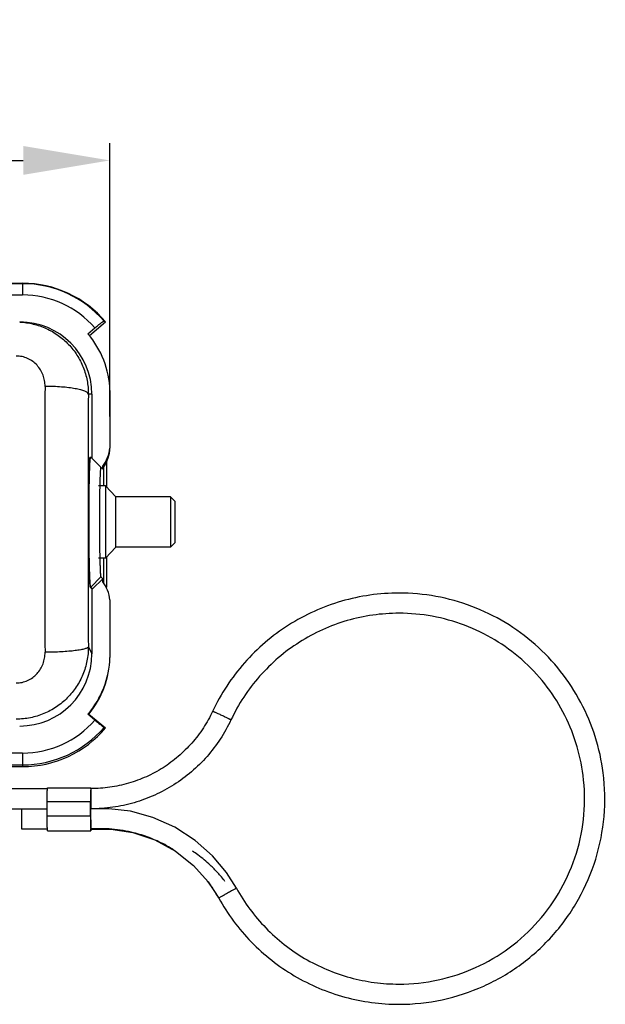
# Model space of a CAD drawing. Units: millimetres. Extents: x 340 to 786, y 588 to 903.
# Drawn here: x 535 to 575, y 710 to 779 of the extents above; entities that cross this region are included whole.
import ezdxf

# ---------------------------------------------------------------- set-up
doc = ezdxf.new("R2010")
doc.units = ezdxf.units.MM
doc.header["$LTSCALE"] = 65.395
doc.header["$PDMODE"] = 3
doc.header["$PDSIZE"] = 8
doc.layers.get('Defpoints').update_dxf_attribs({"linetype": 'CONTINUOUS'})
for name, color, linetype in [('8_3X5_0X3_5__SOLIDLINE', 7, 'CONTINUOUS'), ('__1_SOLIDLINE', 7, 'CONTINUOUS'), ('__2_SOLIDLINE', 7, 'CONTINUOUS'), ('__4_SOLIDLINE', 7, 'CONTINUOUS'), ('H10A-U______SOLIDLINE', 7, 'CONTINUOUS')]:
    doc.layers.add(name, color=color, linetype=linetype)
doc.layers.add('Dim', color=3, linetype='CONTINUOUS', lineweight=15)
doc.styles.add('Romans字体', font='romans.shx', dxfattribs={"width": 0.75})
doc.dimstyles.new('01', dxfattribs={"dimtxt": 8, "dimasz": 6, "dimexe": 1.2, "dimexo": 0.2, "dimgap": 0.5, "dimtad": 1, "dimdec": 1, "dimdsep": 46, "dimtxsty": 'Romans字体', "dimcen": 0, "dimclrd": 1, "dimclre": 6, "dimclrt": 4, "dimazin": 2, "dimtfac": 1, "dimtdec": 1, "dimtofl": 0, "dimtmove": 0, "dimatfit": 3, "dimfxl": 1, "dimtolj": 1, "dimtzin": 0, "dimarcsym": 0})

# ---------------------------------------------------------------- blocks, each defined once
blk = doc.blocks.new('*D6')
at = {"layer": 'Defpoints', "color": 0, "transparency": 16777216}
for p in [(541.163, 768.927), (477.663, 751.506), (541.163, 750.992)]:
    blk.add_point(p, dxfattribs=at)
at = {"layer": 'Dim', "color": 6, "lineweight": -2, "transparency": 16777216}
for p, q in [((477.663, 751.706), (477.663, 770.127)), ((541.163, 751.192), (541.163, 770.127))]:
    blk.add_line(p, q, dxfattribs=at)
at = {"layer": 'Dim', "color": 1, "lineweight": -2, "transparency": 16777216}
blk.add_line((483.663, 768.927), (535.163, 768.927), dxfattribs=at)
at = {"layer": 'Dim', "color": 1, "transparency": 16777216}
for points in [[(483.663, 769.927), (483.663, 767.927), (477.663, 768.927)], [(535.163, 769.927), (535.163, 767.927), (541.163, 768.927)]]:
    blk.add_solid(points, dxfattribs=at)
at = {"layer": 'Dim', "color": 4, "transparency": 16777216, "insert": (509.413, 773.427), "char_height": 8, "attachment_point": 5, "style": 'Romans字体'}
blk.add_mtext('\\A1;63.5', dxfattribs=at)

msp = doc.modelspace()

# ---------------------------------------------------------------- linework, layer by layer
at = {"layer": '8_3X5_0X3_5__SOLIDLINE', "color": 7, "linetype": 'Continuous'}
for p, q in [((540.863, 746.376), (540.363, 746.376)), ((540.863, 746.376), (540.863, 741.376)), ((541.563, 745.626), (540.863, 746.376)), ((545.363, 745.626), (541.563, 745.626)), ((541.563, 742.126), (541.563, 745.626)), ((545.363, 745.626), (545.363, 742.126)), ((545.663, 745.326), (545.363, 745.626)), ((545.663, 745.326), (545.663, 742.426)), ((545.663, 742.426), (545.363, 742.126)), ((541.563, 742.126), (540.863, 741.376)), ((545.363, 742.126), (541.563, 742.126)), ((540.863, 741.376), (540.363, 741.376))]:
    msp.add_line(p, q, dxfattribs=at)
at = {"layer": '__1_SOLIDLINE', "color": 7, "linetype": 'Continuous'}
for p, q in [((483.713, 760.416), (535.113, 760.416)), ((535.113, 760.386), (483.713, 760.386)), ((535.113, 760.416), (535.113, 759.607)), ((526.313, 759.607), (535.113, 759.607)), ((539.638, 756.923), (540.117, 757.324)), ((539.741, 756.801), (540.858, 757.738)), ((539.913, 752.736), (539.667, 752.736)), ((539.913, 752.736), (539.913, 748.286)), ((541.163, 752.984), (541.163, 749)), ((539.779, 748.369), (539.829, 748.369)), ((539.829, 748.369), (539.832, 748.367)), ((539.832, 748.367), (540.663, 747.536)), ((540.663, 747.536), (540.663, 747.736)), ((540.663, 747.736), (540.72, 747.679)), ((540.72, 747.679), (540.72, 746.376)), ((540.72, 747.679), (540.72, 747.679)), ((540.72, 741.376), (540.72, 739.681)), ((540.532, 740.07), (539.832, 739.37)), ((540.663, 739.939), (539.963, 739.239)), ((540.663, 739.939), (540.532, 740.07)), ((540.663, 739.739), (540.663, 739.939)), ((539.782, 739.37), (539.832, 739.37)), ((539.782, 739.37), (539.913, 739.239)), ((539.832, 739.37), (539.963, 739.239)), ((539.963, 739.239), (539.913, 739.239)), ((539.913, 739.239), (539.913, 734.739)), ((541.163, 738.475), (541.163, 734.491)), ((539.667, 735.231), (539.913, 734.739)), ((540.117, 730.151), (539.638, 730.552)), ((539.709, 730.57), (540.858, 729.606)), ((535.113, 727.868), (526.313, 727.868)), ((535.113, 727.868), (535.113, 726.928)), ((514.413, 727.049), (535.113, 727.049)), ((514.413, 726.928), (535.113, 726.928))]:
    msp.add_line(p, q, dxfattribs=at)
for centre, radius, start, end in [((535.113, 752.915), 7.501, 40.0142, 90.00128), ((535.113, 752.961), 7.426, 40.59869, 90.00123), ((535.113, 752.981), 6.626, 40.95778, 89.99913), ((531.649, 739.789), 20.174, 62.84041, 63.18146), ((534.75, 752.766), 6.417, 1.95027, 40.37572), ((2938.767, 744.059), 2402.117, 179.780244, 180.219753), ((2694.516, 743.984), 2154.867, 179.767279, 180.232721), ((538.653, 749.262), 2.524, 322.79418, 354.04565), ((538.642, 749.108), 2.523, 325.91151, 357.5517), ((539.116, 748.868), 1.997, 342.98792, 347.27722), ((539.104, 748.873), 2.01, 323.53732, 334.54907), ((539.11, 748.87), 2.003, 323.50904, 324.05596), ((539.109, 748.87), 2.004, 334.55719, 342.98264), ((538.726, 738.242), 2.448, 5.46194, 37.69817), ((534.756, 734.707), 6.411, 319.60667, 358.06736), ((534.744, 734.649), 6.421, 320.5331, 358.58449), ((535.113, 734.494), 6.626, 270.00064, 319.04215), ((535.113, 734.475), 7.426, 269.99877, 319.40131), ((535.113, 734.429), 7.501, 269.99872, 319.9858), ((555.397, 772.606), 45.391, 251.17673, 251.31938)]:
    msp.add_arc(centre, radius, start, end, dxfattribs=at)
for centre, major_axis, ratio, start_param, end_param in [((534.911, 752.733), (4.256, 2.63), 0.999234, -0.553163, 1.016948), ((539.782, 743.869), (-0.003, 4.5), 0.026177, 6.283447, 9.39858), ((534.911, 734.742), (4.256, -2.63), 0.999234, -1.016948, 0.553163), ((535.113, 734.425), (5.847, -2.981), 0.451641, -0.49002, -0.47401)]:
    msp.add_ellipse(centre, major_axis=major_axis, ratio=ratio, start_param=start_param, end_param=end_param, dxfattribs=at)
for points, knots in [([(534.914, 757.727), (535.231, 757.712), (535.863, 757.621), (536.767, 757.308), (537.594, 756.83), (538.315, 756.203), (538.904, 755.452), (539.34, 754.603), (539.608, 753.687), (539.667, 753.053), (539.667, 752.736)], [0, 0, 0, 0, 0.125217, 0.250362, 0.375424, 0.500407, 0.625326, 0.75021, 0.87509, 1, 1, 1, 1]), ([(540.117, 757.324), (540.156, 757.357), (540.232, 757.42), (540.344, 757.511), (540.449, 757.593), (540.542, 757.663), (540.611, 757.713), (540.658, 757.746), (540.687, 757.764), (540.71, 757.778), (540.729, 757.788), (540.741, 757.793), (540.749, 757.794), (540.751, 757.793)], [0, 0, 0, 0, 0.191476, 0.375734, 0.545541, 0.694992, 0.81881, 0.869646, 0.912533, 0.947103, 0.973099, 0.990534, 1, 1, 1, 1]), ([(536.668, 753.272), (536.668, 753.405), (536.645, 753.672), (536.504, 754.187), (536.152, 754.771), (535.597, 755.177), (535.084, 755.347), (534.813, 755.376), (534.678, 755.376)], [0, 0, 0, 0, 0.124432, 0.248937, 0.497318, 0.747212, 0.873505, 1, 1, 1, 1]), ([(539.667, 752.736), (539.661, 752.778), (539.607, 752.838), (539.515, 752.895), (539.41, 752.944), (539.282, 752.99), (539.064, 753.052), (538.738, 753.12), (538.292, 753.184), (537.785, 753.233), (537.237, 753.264), (536.86, 753.272), (536.669, 753.272)], [0, 0, 0, 0, 0.040217, 0.069657, 0.106313, 0.150329, 0.201569, 0.32434, 0.47095, 0.63639, 0.814903, 1, 1, 1, 1]), ([(539.832, 739.37), (539.829, 739.373), (539.825, 739.384), (539.819, 739.406), (539.814, 739.439), (539.808, 739.481), (539.803, 739.534), (539.795, 739.626), (539.786, 739.764), (539.776, 739.96), (539.766, 740.192), (539.757, 740.46), (539.748, 740.759), (539.741, 741.088), (539.731, 741.577), (539.722, 742.235), (539.716, 743.066), (539.713, 743.927), (539.715, 744.785), (539.721, 745.609), (539.73, 746.26), (539.739, 746.74), (539.746, 747.061), (539.754, 747.353), (539.763, 747.611), (539.773, 747.833), (539.783, 748.019), (539.792, 748.149), (539.8, 748.233), (539.805, 748.28), (539.81, 748.317), (539.816, 748.344), (539.821, 748.36), (539.826, 748.369), (539.829, 748.369)], [0, 0, 0, 0, 0.00138, 0.00387, 0.007506, 0.012293, 0.018227, 0.025295, 0.042767, 0.064558, 0.090462, 0.120237, 0.153603, 0.190245, 0.229819, 0.316238, 0.409595, 0.506362, 0.602883, 0.695507, 0.780736, 0.819558, 0.855352, 0.887781, 0.916542, 0.94136, 0.962009, 0.978289, 0.984748, 0.990067, 0.994234, 0.997249, 0.999133, 1, 1, 1, 1]), ([(540.532, 747.668), (540.531, 747.668), (540.529, 747.669), (540.525, 747.666), (540.523, 747.661), (540.52, 747.653), (540.518, 747.643), (540.514, 747.624), (540.509, 747.592), (540.504, 747.547), (540.499, 747.49), (540.494, 747.423), (540.487, 747.312), (540.479, 747.149), (540.47, 746.924), (540.462, 746.664), (540.458, 746.478), (540.456, 746.38)], [0, 0, 0, 0, 0.002181, 0.004763, 0.008999, 0.015206, 0.023472, 0.033833, 0.06088, 0.096376, 0.140232, 0.192318, 0.252499, 0.396492, 0.570474, 0.772451, 1, 1, 1, 1]), ([(540.456, 746.38), (540.447, 745.991), (540.436, 745.155), (540.431, 743.873), (540.437, 742.59), (540.45, 741.754), (540.459, 741.365)], [0, 0, 0, 0, 0.232682, 0.499762, 0.766965, 1, 1, 1, 1]), ([(540.459, 741.365), (540.461, 741.272), (540.466, 741.095), (540.474, 740.845), (540.482, 740.628), (540.491, 740.444), (540.499, 740.313), (540.506, 740.227), (540.511, 740.177), (540.516, 740.136), (540.52, 740.105), (540.525, 740.084), (540.529, 740.073), (540.532, 740.07)], [0, 0, 0, 0, 0.215502, 0.408454, 0.576851, 0.718922, 0.833178, 0.879527, 0.918514, 0.950048, 0.974101, 0.990688, 1, 1, 1, 1]), ([(539.667, 735.231), (539.667, 734.904), (539.604, 734.249), (539.32, 733.304), (538.857, 732.432), (538.234, 731.667), (537.473, 731.038), (536.604, 730.571), (535.66, 730.282), (535.005, 730.217), (534.678, 730.216)], [0, 0, 0, 0, 0.125018, 0.250019, 0.375007, 0.499989, 0.624973, 0.749966, 0.874975, 1, 1, 1, 1]), ([(534.678, 732.723), (534.813, 732.723), (535.084, 732.752), (535.471, 732.882), (535.821, 733.089), (536.122, 733.362), (536.363, 733.688), (536.539, 734.053), (536.646, 734.443), (536.668, 734.712), (536.668, 734.846)], [0, 0, 0, 0, 0.125635, 0.251138, 0.376389, 0.501377, 0.626141, 0.750771, 0.875378, 1, 1, 1, 1]), ([(539.667, 735.231), (539.664, 735.217), (539.643, 735.187), (539.59, 735.152), (539.513, 735.117), (539.409, 735.083), (539.281, 735.05), (539.063, 735.005), (538.737, 734.957), (538.291, 734.911), (537.784, 734.876), (537.237, 734.853), (536.86, 734.847), (536.668, 734.846)], [0, 0, 0, 0, 0.013946, 0.033973, 0.061567, 0.097087, 0.140496, 0.191545, 0.314912, 0.463087, 0.630777, 0.811987, 1, 1, 1, 1]), ([(540.117, 730.151), (540.194, 730.087), (540.305, 729.994), (540.449, 729.876), (540.542, 729.801), (540.621, 729.738), (540.676, 729.695), (540.711, 729.669), (540.729, 729.656), (540.742, 729.648), (540.749, 729.643), (540.751, 729.642)], [0, 0, 0, 0, 0.368033, 0.536124, 0.68534, 0.810348, 0.906528, 0.942704, 0.970453, 0.98959, 1, 1, 1, 1])]:
    msp.add_open_spline(points, degree=3, knots=knots, dxfattribs=at)
at = {"layer": '__2_SOLIDLINE', "color": 7, "linetype": 'Continuous'}
for p, q in [((549.538, 730.159), (549.538, 730.159)), ((536.828, 725.385), (518.828, 725.384)), ((535.057, 723.985), (518.828, 723.984)), ((536.826, 723.986), (535.057, 723.986)), ((541.074, 724.011), (539.826, 724.004)), ((536.828, 722.586), (535.057, 722.586)), ((535.057, 722.586), (535.057, 722.586)), ((541.082, 722.586), (541.081, 722.586)), ((548.695, 717.823), (548.695, 717.824))]:
    msp.add_line(p, q, dxfattribs=at)
for points in [[(549.921, 718.5), (549.221, 719.594), (548.252, 720.751), (547.06, 721.818), (545.653, 722.734), (544.121, 723.412), (542.574, 723.83), (541.074, 724.011)], [(539.875, 722.604), (541.224, 722.598), (542.746, 722.361), (544.266, 721.853), (545.693, 721.077), (546.939, 720.08), (547.956, 718.95), (548.695, 717.823)]]:
    msp.add_lwpolyline(points, dxfattribs=at)
for centre, radius, start, end in [((541.667, 714.254), 8.353, 93.7713, 94.02293), ((540.515, 713.038), 9.587, 80.66479, 85.40012), ((540.557, 713.295), 9.326, 76.06656, 80.66371), ((540.551, 713.274), 9.348, 69.12687, 76.06049), ((540.546, 713.249), 9.373, 66.47259, 69.15122), ((541.885, 713.553), 9.028, 53.49487, 56.40476), ((541.548, 713.107), 9.586, 46.85934, 53.46141), ((541.538, 713.085), 9.609, 42.48462, 46.90833), ((541.696, 713.231), 9.394, 37.7306, 42.47686)]:
    msp.add_arc(centre, radius, start, end, dxfattribs=at)
for points, knots in [([(561.172, 738.951), (560.5, 738.951), (559.155, 738.855), (557.179, 738.429), (555.282, 737.729), (553.503, 736.768), (551.878, 735.566), (550.438, 734.147), (549.213, 732.539), (548.556, 731.361), (548.271, 730.754)], [0, 0, 0, 0, 0.125004, 0.250022, 0.375025, 0.500031, 0.625032, 0.750023, 0.875022, 1, 1, 1, 1]), ([(575.309, 726.495), (575.202, 727.345), (574.832, 729.029), (573.833, 731.411), (572.422, 733.575), (570.646, 735.451), (568.561, 736.978), (566.235, 738.105), (563.746, 738.796), (562.029, 738.951), (561.172, 738.951)], [0, 0, 0, 0, 0.124982, 0.249967, 0.374957, 0.499953, 0.624955, 0.749966, 0.874977, 1, 1, 1, 1]), ([(561.172, 737.551), (560.566, 737.551), (559.353, 737.465), (557.571, 737.081), (555.861, 736.449), (554.257, 735.582), (552.791, 734.498), (551.493, 733.219), (550.388, 731.769), (549.795, 730.707), (549.538, 730.159)], [0, 0, 0, 0, 0.125006, 0.250027, 0.375031, 0.500038, 0.625039, 0.750029, 0.875025, 1, 1, 1, 1]), ([(573.92, 726.321), (573.823, 727.087), (573.489, 728.605), (572.589, 730.753), (571.317, 732.704), (569.714, 734.396), (567.835, 735.772), (565.738, 736.788), (563.493, 737.411), (561.945, 737.551), (561.172, 737.551)], [0, 0, 0, 0, 0.124978, 0.24996, 0.374947, 0.499941, 0.624944, 0.749958, 0.874973, 1, 1, 1, 1]), ([(548.271, 730.754), (548.084, 730.357), (547.655, 729.588), (546.856, 728.539), (545.916, 727.613), (544.856, 726.828), (543.695, 726.201), (542.457, 725.744), (541.167, 725.466), (540.289, 725.404), (539.851, 725.404)], [0, 0, 0, 0, 0.124974, 0.24997, 0.374959, 0.49996, 0.624967, 0.749972, 0.874994, 1, 1, 1, 1]), ([(549.538, 730.159), (549.538, 730.16), (549.537, 730.161), (549.533, 730.164), (549.524, 730.17), (549.509, 730.178), (549.488, 730.19), (549.461, 730.203), (549.429, 730.22), (549.393, 730.238), (549.335, 730.267), (549.253, 730.307), (549.145, 730.359), (549.028, 730.415), (548.907, 730.472), (548.785, 730.529), (548.668, 730.583), (548.56, 730.632), (548.478, 730.669), (548.419, 730.695), (548.382, 730.711), (548.35, 730.725), (548.323, 730.736), (548.302, 730.744), (548.286, 730.75), (548.277, 730.753), (548.272, 730.754), (548.271, 730.754), (548.271, 730.754)], [0, 0, 0, 0, 0.001088, 0.003292, 0.011177, 0.023685, 0.040738, 0.062164, 0.087748, 0.11727, 0.150448, 0.226432, 0.312838, 0.406359, 0.503443, 0.600393, 0.693519, 0.77928, 0.854398, 0.887068, 0.916044, 0.941042, 0.961848, 0.978259, 0.990103, 0.997314, 0.999189, 1, 1, 1, 1]), ([(549.538, 730.159), (549.324, 729.702), (548.83, 728.818), (547.91, 727.611), (546.829, 726.545), (545.609, 725.643), (544.273, 724.921), (542.849, 724.395), (541.365, 724.075), (540.355, 724.004), (539.851, 724.004)], [0, 0, 0, 0, 0.124979, 0.249978, 0.374969, 0.49997, 0.624975, 0.749978, 0.874997, 1, 1, 1, 1]), ([(561.172, 710.46), (562.178, 710.46), (564.195, 710.675), (567.081, 711.625), (569.703, 713.162), (571.942, 715.216), (573.699, 717.695), (574.895, 720.489), (575.476, 723.47), (575.435, 725.498), (575.309, 726.495)], [0, 0, 0, 0, 0.125022, 0.250035, 0.375047, 0.500052, 0.625049, 0.750038, 0.875021, 1, 1, 1, 1]), ([(561.172, 711.86), (562.079, 711.86), (563.898, 712.054), (566.5, 712.911), (568.865, 714.297), (570.885, 716.149), (572.469, 718.385), (573.547, 720.905), (574.071, 723.593), (574.034, 725.422), (573.92, 726.321)], [0, 0, 0, 0, 0.125027, 0.250042, 0.375058, 0.500064, 0.62506, 0.750047, 0.875025, 1, 1, 1, 1]), ([(539.851, 725.404), (539.85, 725.404), (539.851, 725.402), (539.85, 725.4), (539.85, 725.396), (539.85, 725.39), (539.85, 725.382), (539.85, 725.369), (539.85, 725.349), (539.85, 725.32), (539.849, 725.286), (539.849, 725.246), (539.849, 725.182), (539.849, 725.092), (539.849, 724.974), (539.848, 724.846), (539.848, 724.713), (539.848, 724.579), (539.849, 724.45), (539.849, 724.33), (539.849, 724.225), (539.85, 724.137), (539.849, 724.071), (539.851, 724.029), (539.85, 724.009), (539.851, 724.004)], [0, 0, 0, 0, 0.000607, 0.002392, 0.00535, 0.009476, 0.014761, 0.021198, 0.037474, 0.058125, 0.08295, 0.111739, 0.144206, 0.218895, 0.304219, 0.396943, 0.493564, 0.590433, 0.683885, 0.770398, 0.846684, 0.909885, 0.957591, 0.988008, 1, 1, 1, 1]), ([(535.057, 722.586), (535.056, 722.591), (535.057, 722.611), (535.056, 722.653), (535.056, 722.719), (535.055, 722.807), (535.055, 722.912), (535.055, 723.077), (535.055, 723.251), (535.055, 723.428), (535.055, 723.556), (535.055, 723.674), (535.055, 723.764), (535.055, 723.827), (535.056, 723.867), (535.056, 723.902), (535.056, 723.931), (535.056, 723.951), (535.056, 723.964), (535.056, 723.972), (535.057, 723.977), (535.056, 723.982), (535.057, 723.984), (535.057, 723.986), (535.057, 723.986)], [0, 0, 0, 0, 0.01199, 0.042396, 0.090083, 0.153252, 0.229498, 0.315969, 0.506225, 0.602825, 0.695536, 0.78086, 0.855565, 0.888047, 0.916855, 0.941706, 0.962386, 0.978695, 0.985148, 0.99045, 0.994594, 0.99757, 0.999374, 1, 1, 1, 1]), ([(539.875, 722.604), (539.875, 722.607), (539.875, 722.618), (539.873, 722.643), (539.872, 722.69), (539.869, 722.761), (539.865, 722.86), (539.86, 722.988), (539.855, 723.14), (539.849, 723.305), (539.843, 723.47), (539.838, 723.622), (539.834, 723.752), (539.831, 723.841), (539.829, 723.898), (539.828, 723.93), (539.827, 723.955), (539.827, 723.974), (539.826, 723.987), (539.826, 723.996), (539.826, 724), (539.826, 724.003), (539.826, 724.003), (539.826, 724.004), (539.826, 724.004)], [0, 0, 0, 0, 0.006026, 0.023055, 0.054721, 0.104701, 0.17596, 0.268217, 0.379079, 0.500272, 0.621701, 0.73346, 0.826706, 0.898507, 0.92616, 0.948569, 0.966219, 0.979596, 0.989186, 0.995474, 0.997531, 0.998939, 0.999746, 1, 1, 1, 1]), ([(541.284, 722.594), (541.168, 722.603), (540.712, 722.632), (540.253, 722.629), (539.912, 722.607)], [0, 0, 0, 0, 0.25338, 1, 1, 1, 1]), ([(545.674, 721.09), (545.564, 721.163), (545.119, 721.445), (544.649, 721.686), (544.287, 721.843)], [0, 0, 0, 0, 0.250372, 1, 1, 1, 1]), ([(548.695, 717.824), (548.583, 718.026), (548.338, 718.428), (548.065, 718.81), (547.919, 718.998)], [0, 0, 0, 0, 0.493219, 1, 1, 1, 1]), ([(548.695, 717.824), (548.695, 717.824), (548.697, 717.826), (548.701, 717.83), (548.708, 717.835), (548.72, 717.843), (548.736, 717.853), (548.768, 717.873), (548.823, 717.907), (548.909, 717.957), (549.021, 718.021), (549.154, 718.096), (549.3, 718.177), (549.446, 718.257), (549.58, 718.33), (549.694, 718.39), (549.783, 718.436), (549.841, 718.466), (549.875, 718.482), (549.892, 718.49), (549.904, 718.495), (549.913, 718.499), (549.917, 718.5), (549.92, 718.5), (549.921, 718.5)], [0, 0, 0, 0, 0.001553, 0.005324, 0.011821, 0.02153, 0.034939, 0.052528, 0.102167, 0.173501, 0.266297, 0.378048, 0.50014, 0.622316, 0.734392, 0.827534, 0.89905, 0.948691, 0.966177, 0.979427, 0.988932, 0.995189, 0.998694, 1, 1, 1, 1]), ([(549.921, 718.5), (550.196, 718), (550.815, 717.037), (551.926, 715.729), (553.202, 714.58), (554.619, 713.611), (556.153, 712.839), (557.776, 712.277), (559.458, 711.936), (560.601, 711.86), (561.172, 711.86)], [0, 0, 0, 0, 0.124975, 0.249968, 0.374956, 0.499954, 0.62496, 0.749965, 0.874988, 1, 1, 1, 1]), ([(548.695, 717.823), (549, 717.27), (549.687, 716.201), (550.919, 714.75), (552.334, 713.476), (553.906, 712.402), (555.606, 711.545), (557.406, 710.923), (559.272, 710.545), (560.539, 710.46), (561.172, 710.46)], [0, 0, 0, 0, 0.124978, 0.249975, 0.374964, 0.499963, 0.624967, 0.749971, 0.874991, 1, 1, 1, 1])]:
    msp.add_open_spline(points, degree=3, knots=knots, dxfattribs=at)
at = {"layer": '__4_SOLIDLINE', "color": 7, "linetype": 'Continuous'}
for p, q in [((536.829, 725.469), (539.829, 725.469)), ((539.829, 725.468), (539.829, 725.469)), ((536.826, 724.503), (539.826, 724.503)), ((536.826, 723.504), (536.826, 724.503)), ((539.826, 723.504), (539.826, 724.503)), ((539.826, 723.504), (536.826, 723.504)), ((536.829, 722.469), (536.829, 722.47)), ((536.829, 722.469), (539.829, 722.469)), ((539.829, 722.47), (539.829, 722.469))]:
    msp.add_line(p, q, dxfattribs=at)
for points, knots in [([(536.826, 724.503), (536.826, 724.566), (536.826, 724.661), (536.826, 724.785), (536.826, 724.874), (536.826, 724.959), (536.827, 725.04), (536.827, 725.116), (536.827, 725.185), (536.827, 725.249), (536.827, 725.297), (536.828, 725.332), (536.828, 725.355), (536.828, 725.376), (536.828, 725.395), (536.828, 725.412), (536.828, 725.427), (536.829, 725.437), (536.829, 725.445), (536.829, 725.45), (536.829, 725.454), (536.829, 725.458), (536.829, 725.461), (536.829, 725.464), (536.829, 725.466), (536.829, 725.467), (536.829, 725.467), (536.829, 725.468), (536.829, 725.468), (536.829, 725.468), (536.829, 725.469), (536.829, 725.469)], [0, 0, 0, 0, 0.196884, 0.292554, 0.385204, 0.473979, 0.558058, 0.636667, 0.709084, 0.774641, 0.832734, 0.858813, 0.882829, 0.90473, 0.924465, 0.941987, 0.957257, 0.97024, 0.975864, 0.980905, 0.98536, 0.989229, 0.992506, 0.995192, 0.997283, 0.998105, 0.99878, 0.999305, 0.999683, 0.999912, 1, 1, 1, 1]), ([(539.829, 725.469), (539.829, 725.469), (539.829, 725.469), (539.829, 725.468), (539.829, 725.468), (539.829, 725.468), (539.829, 725.467), (539.829, 725.466), (539.829, 725.464), (539.829, 725.461), (539.829, 725.458), (539.829, 725.454), (539.829, 725.45), (539.829, 725.445), (539.828, 725.438), (539.828, 725.427), (539.828, 725.412), (539.828, 725.395), (539.828, 725.376), (539.828, 725.355), (539.828, 725.332), (539.827, 725.297), (539.827, 725.249), (539.827, 725.186), (539.827, 725.116), (539.827, 725.04), (539.826, 724.959), (539.826, 724.874), (539.826, 724.785), (539.826, 724.661), (539.826, 724.567), (539.826, 724.503)], [0, 0, 0, 0, 0.000088, 0.000317, 0.000695, 0.001221, 0.001895, 0.002717, 0.004808, 0.007494, 0.010771, 0.01464, 0.019095, 0.024136, 0.02976, 0.042743, 0.058013, 0.075535, 0.09527, 0.117171, 0.141187, 0.167266, 0.225359, 0.290916, 0.363333, 0.441942, 0.526021, 0.614796, 0.707446, 0.803116, 1, 1, 1, 1]), ([(539.831, 725.388), (539.831, 725.399), (539.83, 725.418), (539.83, 725.44), (539.83, 725.453), (539.83, 725.46), (539.83, 725.465), (539.83, 725.467), (539.829, 725.468)], [0, 0, 0, 0, 0.404654, 0.707763, 0.820419, 0.906775, 0.966677, 1, 1, 1, 1]), ([(536.829, 722.47), (536.829, 722.471), (536.829, 722.473), (536.829, 722.479), (536.829, 722.486), (536.829, 722.496), (536.829, 722.509), (536.828, 722.53), (536.828, 722.562), (536.828, 722.607), (536.828, 722.66), (536.827, 722.721), (536.827, 722.816), (536.827, 722.949), (536.826, 723.123), (536.826, 723.31), (536.826, 723.438), (536.826, 723.504)], [0, 0, 0, 0, 0.00281, 0.00794, 0.015378, 0.025109, 0.037105, 0.051341, 0.086388, 0.129911, 0.181489, 0.24063, 0.306761, 0.457385, 0.627578, 0.810791, 1, 1, 1, 1]), ([(539.826, 723.504), (539.826, 723.439), (539.826, 723.31), (539.826, 723.123), (539.827, 722.95), (539.827, 722.816), (539.827, 722.721), (539.827, 722.66), (539.828, 722.607), (539.828, 722.562), (539.828, 722.53), (539.829, 722.509), (539.829, 722.497), (539.829, 722.487), (539.829, 722.479), (539.829, 722.474), (539.829, 722.471), (539.829, 722.47)], [0, 0, 0, 0, 0.189209, 0.372422, 0.542615, 0.693239, 0.75937, 0.818511, 0.870089, 0.913612, 0.948659, 0.962895, 0.974891, 0.984622, 0.99206, 0.99719, 1, 1, 1, 1]), ([(539.829, 722.469), (539.83, 722.469), (539.83, 722.47), (539.83, 722.47), (539.83, 722.471), (539.83, 722.471), (539.83, 722.472), (539.83, 722.474), (539.83, 722.477), (539.83, 722.481), (539.83, 722.486), (539.83, 722.492), (539.83, 722.499), (539.83, 722.506), (539.83, 722.518), (539.831, 722.536), (539.831, 722.559), (539.831, 722.575), (539.831, 722.584)], [0, 0, 0, 0, 0.001112, 0.004153, 0.009168, 0.016164, 0.025141, 0.036099, 0.06396, 0.099724, 0.143352, 0.194801, 0.254026, 0.320984, 0.39561, 0.567562, 0.76927, 1, 1, 1, 1])]:
    msp.add_open_spline(points, degree=3, knots=knots, dxfattribs=at)
at = {"layer": 'H10A-U______SOLIDLINE', "color": 7, "linetype": 'Continuous'}
for p, q in [((540.913, 748.004), (540.913, 746.323)), ((540.913, 741.43), (540.913, 739.354))]:
    msp.add_line(p, q, dxfattribs=at)

# ---------------------------------------------------------------- dimensions: what is measured, and where the dimension line sits
at = {"layer": 'Dim'}
dim = msp.add_linear_dim(base=(541.163, 768.927), p1=(477.663, 751.506), p2=(541.163, 750.992), dimstyle='01', dxfattribs=at)
dim.commit()
dim.dimension.update_dxf_attribs({"geometry": '*D6', "text_midpoint": (509.413, 773.427)})

doc.saveas('drawing.dxf')
